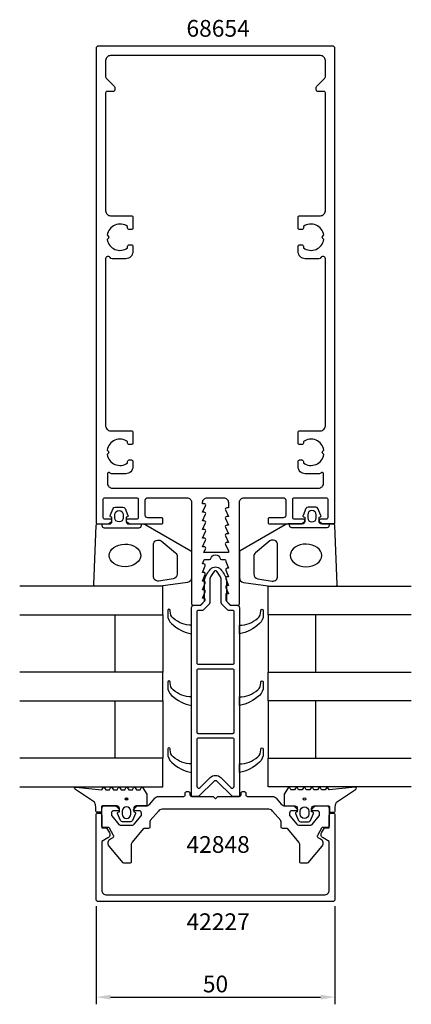
# Model space of a CAD drawing. Extents: x -41 to 41, y -136 to 70.
import ezdxf

# ---------------------------------------------------------------- set-up
doc = ezdxf.new("R2010")
doc.units = 0
doc.header["$LTSCALE"] = 4
doc.layers.get('Defpoints').update_dxf_attribs({"linetype": 'CONTINUOUS'})
for name, color, linetype in [('sapa_artikelnr', 4, 'CONTINUOUS'), ('sapa_fogband', 2, 'CONTINUOUS'), ('sapa_glas', 4, 'CONTINUOUS'), ('sapa_isolator', 4, 'CONTINUOUS'), ('sapa_matt', 1, 'CONTINUOUS'), ('sapa_profil', 7, 'CONTINUOUS')]:
    doc.layers.add(name, color=color, linetype=linetype)
doc.styles.add('ISO', font='isocpeur.ttf')
doc.dimstyles.new('MASKIN', dxfattribs={"dimscale": 0, "dimtxt": 3.5, "dimasz": 3, "dimexe": 1.5, "dimexo": 1.5, "dimgap": 1, "dimtad": 1, "dimdec": 8, "dimlfac": -1, "dimdsep": 46, "dimtxsty": 'ISO', "dimcen": -5, "dimclrd": 256, "dimclre": 256, "dimclrt": 2, "dimazin": 2, "dimtfac": 1, "dimtdec": 8, "dimtmove": 0, "dimatfit": 3, "dimfxl": 0, "dimtolj": 1, "dimarcsym": 0})

# ---------------------------------------------------------------- blocks, each defined once
blk = doc.blocks.new('*D0')
at = {"layer": 'Defpoints', "color": 0}
for p in [(-25, -114), (25, -114), (25, -134.5)]:
    blk.add_point(p, dxfattribs=at)
at = {"layer": 'sapa_matt', "lineweight": -2}
for p, q in [((-25, -115.5), (-25, -136)), ((25, -115.5), (25, -136)), ((-22, -134.5), (22, -134.5))]:
    blk.add_line(p, q, dxfattribs=at)
at = {"layer": 'sapa_matt'}
for points in [[(-22, -134), (-22, -135), (-25, -134.5)], [(22, -134), (22, -135), (25, -134.5)]]:
    blk.add_solid(points, dxfattribs=at)
at = {"layer": 'sapa_matt', "color": 2, "insert": (0, -131.75), "char_height": 3.5, "attachment_point": 5, "style": 'ISO'}
blk.add_mtext('\\A1;50', dxfattribs=at)

msp = doc.modelspace()

# ---------------------------------------------------------------- hatches: boundary and pattern name
at = {"layer": 'sapa_fogband'}
h = msp.add_hatch(color=256, dxfattribs=at)
edge = h.paths.add_edge_path()
edge.add_arc((-18.6293568, -93.02846686), 0.25495098, 0, 360)
h = msp.add_hatch(color=256, dxfattribs=at)
edge = h.paths.add_edge_path()
edge.add_ellipse((18.6293568, -93.02846686), major_axis=(-0.18027756, 0.18027756), ratio=1, start_angle=-315, end_angle=45, ccw=False)

# ---------------------------------------------------------------- linework, layer by layer
for points in [[(-21.95309099, -33.99111467, -0.474057181), (-22.08038486, -33.70883209), (-21.46028435, -32.26262595, -0.2846003776), (-21.01264017, -31.9853695), (-19.39001419, -31.9853695, -0.2846003776), (-18.94237002, -32.26262595), (-18.32226951, -33.70883209, -0.474057181), (-18.44956338, -33.99111467), (-18.70132718, -34.05857458), (-18.70132718, -35, 0.4142135624), (-18.20132718, -35.5), (-15.17322763, -35.5, -0.165720576), (-14.56255315, -35.70811827), (-5.19466276, -41.10270336, -0.2325311832), (-5, -41.49864422), (-5, -46.72938778, -0.3826682381), (-5.89132474, -47.72346508), (-11.4957935, -48.5), (-25.20132716, -48.5, -0.42579177), (-25.50109472, -48.18819264), (-25.0132549, -35.78819264, -0.4027293761), (-24.71348735, -35.5), (-22.20132718, -35.5, 0.4142135624), (-21.70132718, -35), (-21.70132718, -34.05857458)], [(-19.30132718, -33.5853695), (-19.30132718, -34.1853695, -1), (-21.10132718, -34.1853695), (-21.10132718, -33.5853695, -1)], [(21.95309099, -33.99111467, 0.474057181), (22.08038486, -33.70883209), (21.46028435, -32.26262595, 0.2846003776), (21.01264017, -31.9853695), (19.39001419, -31.9853695, 0.2846003776), (18.94237002, -32.26262595), (18.32226951, -33.70883209, 0.474057181), (18.44956338, -33.99111467), (18.70132718, -34.05857458), (18.70132718, -35, -0.4142135624), (18.20132718, -35.5), (15.17322763, -35.5, 0.165720576), (14.56255315, -35.70811827), (5.19466276, -41.10270336, 0.2325311832), (5, -41.49864422), (5, -46.72938778, 0.3826682381), (5.89132474, -47.72346508), (11.4957935, -48.5), (25.20132716, -48.5, 0.42579177), (25.50109472, -48.18819264), (25.0132549, -35.78819264, 0.4027293761), (24.71348735, -35.5), (22.20132718, -35.5, -0.4142135624), (21.70132718, -35), (21.70132718, -34.05857458)], [(19.30132718, -33.5853695), (19.30132718, -34.1853695, 1), (21.10132718, -34.1853695), (21.10132718, -33.5853695, 1)], [(-8.89132476, -46.95332486), (-11.89265193, -47.4452772, -0.4464785875), (-13.00132718, -46.4511999), (-13.00132718, -39.85014775, -0.6226769977), (-11.3906527, -39.05826602), (-8.38932554, -41.53330134, -0.2325311832), (-8.00000002, -42.32518307), (-8.00000002, -45.95924756, -0.3826682381)], [(8.89132476, -46.95332486), (11.89265193, -47.4452772, 0.4464785875), (13.00132718, -46.4511999), (13.00132718, -39.85014775, 0.6226769977), (11.3906527, -39.05826602), (8.38932554, -41.53330134, 0.2325311832), (8.00000002, -42.32518307), (8.00000002, -45.95924756, 0.3826682381)], [(-14.3793568, -92.1642287), (-14.3793568, -94.3, -0.4142135624), (-14.5793568, -94.5), (-16.6293568, -94.5, 0.4142135624), (-17.1293568, -95), (-17.1293568, -95.72679492), (-16.87759299, -95.79425483, -0.474057181), (-16.75029912, -96.07653741), (-17.37039963, -97.52274355, -0.2846003776), (-17.81804381, -97.8), (-19.44066979, -97.8, -0.2846003776), (-19.88831396, -97.52274355), (-20.50841447, -96.07653741, -0.474057181), (-20.3811206, -95.79425483), (-20.1293568, -95.72679492), (-20.1293568, -95, 0.4142135624), (-20.6293568, -94.5), (-23.6793568, -94.5, 0.4142135624), (-23.8793568, -94.7), (-23.8793568, -95.6, -0.4142135624), (-24.0793568, -95.8), (-24.7793568, -95.8, -0.4142135624), (-25.0793568, -95.5), (-25.0793568, -94.68948822, 0.1316524976), (-25.34730599, -93.68948822), (-29.31801853, -91.0541213, -0.876976463), (-29.21511294, -90.53677997), (-23.79045137, -91.09062476, 0.1353185728), (-23.79045137, -91.09062476), (-23.55256188, -90.67858807, -0.5773502692), (-23.20615172, -90.67858807), (-22.9681041, -91.09089863), (-22.19060949, -91.09089863), (-21.95256188, -90.67858807, -0.5773502692), (-21.60615172, -90.67858807), (-21.3681041, -91.09089863), (-20.59060949, -91.09089863), (-20.35256188, -90.67858807, -0.5773502692), (-20.00615172, -90.67858807), (-19.7681041, -91.09089863), (-18.99060949, -91.09089863), (-18.75256188, -90.67858807, -0.5773502692), (-18.40615172, -90.67858807), (-18.1681041, -91.09089863), (-17.39060949, -91.09089863), (-17.15256188, -90.67858807, -0.5773502692), (-16.80615172, -90.67858807), (-16.5681041, -91.09089863), (-15.79060949, -91.09089863), (-15.55256188, -90.67858807, -0.5773502692), (-15.20615171, -90.67858807), (-14.40615172, -92.0642287, -0.1316524987)], [(14.3793568, -92.1642287), (14.3793568, -94.3, 0.4142135624), (14.5793568, -94.5), (16.6293568, -94.5, -0.4142135624), (17.1293568, -95), (17.1293568, -95.72679492), (16.87759299, -95.79425483, 0.474057181), (16.75029912, -96.07653741), (17.37039963, -97.52274355, 0.2846003776), (17.81804381, -97.8), (19.44066979, -97.8, 0.2846003776), (19.88831396, -97.52274355), (20.50841447, -96.07653741, 0.474057181), (20.3811206, -95.79425483), (20.1293568, -95.72679492), (20.1293568, -95, -0.4142135624), (20.6293568, -94.5), (23.6793568, -94.5, -0.4142135624), (23.8793568, -94.7), (23.8793568, -95.6, 0.4142135624), (24.0793568, -95.8), (24.7793568, -95.8, 0.4142135624), (25.0793568, -95.5), (25.0793568, -94.68948822, -0.1316524976), (25.34730599, -93.68948822), (29.31801853, -91.0541213, 0.876976463), (29.21511294, -90.53677997), (23.79045137, -91.09062476, -0.1353185728), (23.79045137, -91.09062476), (23.55256188, -90.67858807, 0.5773502692), (23.20615172, -90.67858807), (22.9681041, -91.09089863), (22.19060949, -91.09089863), (21.95256188, -90.67858807, 0.5773502692), (21.60615172, -90.67858807), (21.3681041, -91.09089863), (20.59060949, -91.09089863), (20.35256188, -90.67858807, 0.5773502692), (20.00615172, -90.67858807), (19.7681041, -91.09089863), (18.99060949, -91.09089863), (18.75256188, -90.67858807, 0.5773502692), (18.40615172, -90.67858807), (18.1681041, -91.09089863), (17.39060949, -91.09089863), (17.15256188, -90.67858807, 0.5773502692), (16.80615172, -90.67858807), (16.5681041, -91.09089863), (15.79060949, -91.09089863), (15.55256188, -90.67858807, 0.5773502692), (15.20615171, -90.67858807), (14.40615172, -92.0642287, 0.1316524987)], [(-17.7293568, -95.6, 1), (-19.5293568, -95.6), (-19.5293568, -96.2, 1), (-17.7293568, -96.2)], [(17.7293568, -95.6, -1), (19.5293568, -95.6), (19.5293568, -96.2, -1), (17.7293568, -96.2)]]:
    msp.add_lwpolyline(points, format="xyb", close=True, dxfattribs=at)
for points in [[(-23.80132718, -35.5), (-23.80132718, -35.8, 0.4142135624), (-23.30132718, -36.3), (-16.00132718, -36.3, 0.4142135624), (-15.50132718, -35.8), (-15.50132718, -35.5)], [(23.80132718, -35.5), (23.80132718, -35.8, -0.4142135624), (23.30132718, -36.3), (16.00132718, -36.3, -0.4142135624), (15.50132718, -35.8), (15.50132718, -35.5)]]:
    msp.add_lwpolyline(points, format="xyb", dxfattribs=at)
for centre in [(-18.6293568, -93.02846686), (18.6293568, -93.02846686)]:
    msp.add_circle(centre, 0.25495098, dxfattribs=at)
msp.add_ellipse((-18.96630598, -42.08038459), major_axis=(-3.29826833, -0.03282874), ratio=0.7180501802, dxfattribs=at)
at = {"layer": 'sapa_fogband', "extrusion": (0, 0, -1)}
msp.add_ellipse((18.96630598, -42.08038459), major_axis=(-3.29826833, 0.03282874), ratio=0.7180501802, start_param=3.1415926536, end_param=9.4247779608, dxfattribs=at)
at = {"layer": 'sapa_glas'}
for points in [[(-41, -54.5), (-11, -54.5), (-11, -48.5), (-41, -48.5)], [(41, -54.5), (11, -54.5), (11, -48.5), (41, -48.5)], [(-21, -66.5), (-21, -54.5), (-11, -54.5), (-11, -66.5), (-21, -66.5)], [(21, -66.5), (21, -54.5), (11, -54.5), (11, -66.5), (21, -66.5)], [(-41, -72.5), (-11, -72.5), (-11, -66.5), (-41, -66.5)], [(41, -72.5), (11, -72.5), (11, -66.5), (41, -66.5)], [(-21, -84.5), (-21, -72.5), (-11, -72.5), (-11, -84.5), (-21, -84.5)], [(21, -84.5), (21, -72.5), (11, -72.5), (11, -84.5), (21, -84.5)], [(-41, -90.5), (-11, -90.5), (-11, -84.5), (-41, -84.5)], [(41, -90.5), (11, -90.5), (11, -84.5), (41, -84.5)]]:
    msp.add_lwpolyline(points, dxfattribs=at)
at = {"layer": 'sapa_isolator'}
for points in [[(-5, -53, -0.4142135624), (-4.5, -52.5), (-3.27426407, -52.5, 0.1989123674), (-3.06213203, -52.41213203), (-2.38786797, -51.73786796, 0.1989123674), (-2.3, -51.52573593), (-2.3, -47.09496704, -0.0912836898), (-1.08135833, -44.97541001, -0.4396415083), (1.08135833, -44.97541001, -0.0912836898), (2.3, -47.09496704), (2.3, -51.52573593, 0.1989123674), (2.38786797, -51.73786796), (3.06213203, -52.41213203, 0.1989123674), (3.27426407, -52.5), (4.5, -52.5, -0.4142135624), (5, -53), (5, -92.5), (3.62426407, -92.5, -0.1989123677), (3.41213203, -92.41213203), (0.3535534, -89.35355339, 0.4142135624), (-0.35355338, -89.35355339), (-3.41213203, -92.41213203, -0.1989123671), (-3.62426407, -92.5), (-5, -92.5)], [(-1.2, -51.98137085, -0.1989123674), (-1.28786797, -52.19350288), (-2.60649712, -53.51213203, -0.1989123674), (-2.81862915, -53.6), (-3.6, -53.6, 0.4142135624), (-3.9, -53.9), (-3.9, -64.54676715, 0.4142135624), (-3.6, -64.84676715), (3.6, -64.84676715, 0.4142135624), (3.9, -64.54676715), (3.9, -53.9, 0.4142135624), (3.6, -53.6), (2.81862915, -53.6, -0.1989123674), (2.60649712, -53.51213203), (1.28786797, -52.19350288, -0.1989123674), (1.2, -51.98137085), (1.2, -46.99229238, 0.0820161658), (0.26045701, -45.40822517, 0.4155202927), (-0.26045701, -45.40822517, 0.0820161658), (-1.2, -46.99229238)], [(-8.83394739, -55.23507805, -0.2133140774), (-9.5, -53.74491552), (-9.5, -53.57305861, 1), (-10, -53.57305861), (-10, -54.53218315, 0.2072397716), (-9.21032093, -56.3555872, 0.1421101773), (-5, -58.5), (-5, -56.68783475, -0.1860725816)], [(8.83394739, -55.23507805, 0.2133140774), (9.5, -53.74491552), (9.5, -53.57305861, -1), (10, -53.57305861), (10, -54.53218315, -0.2072397716), (9.21032093, -56.3555872, -0.1421101773), (5, -58.5), (5, -56.68783475, 0.1860725816)], [(-3.6, -65.84676715, 0.4142135624), (-3.9, -66.14676715), (-3.9, -79.02166167, 0.4142135624), (-3.6, -79.32166167), (3.6, -79.32166167, 0.4142135624), (3.9, -79.02166167), (3.9, -66.14676715, 0.4142135624), (3.6, -65.84676715)], [(-8.83394739, -70.23507805, -0.2133140774), (-9.5, -68.74491552), (-9.5, -68.57305861, 1), (-10, -68.57305861), (-10, -69.53218315, 0.2072397716), (-9.21032093, -71.3555872, 0.1421101773), (-5, -73.5), (-5, -71.68783475, -0.1860725816)], [(8.83394739, -70.23507805, 0.2133140774), (9.5, -68.74491552), (9.5, -68.57305861, -1), (10, -68.57305861), (10, -69.53218315, -0.2072397716), (9.21032093, -71.3555872, -0.1421101773), (5, -73.5), (5, -71.68783475, 0.1860725816)], [(-3.6, -80.32166167, 0.4142135624), (-3.9, -80.62166167), (-3.9, -90.37867966, 0.6681786375), (-3.21715729, -90.66152237), (-1.13137084, -88.57573593, -0.4142135624), (1.13137086, -88.57573593), (3.21715729, -90.66152237, 0.6681786383), (3.9, -90.37867965), (3.9, -80.62166167, 0.4142135624), (3.6, -80.32166167)], [(-8.83394739, -84.23507805, -0.2133140774), (-9.5, -82.74491552), (-9.5, -82.57305861, 1), (-10, -82.57305861), (-10, -83.53218315, 0.2072397716), (-9.21032093, -85.3555872, 0.1421101773), (-5, -87.5), (-5, -85.68783475, -0.1860725816)], [(8.83394739, -84.23507805, 0.2133140774), (9.5, -82.74491552), (9.5, -82.57305861, -1), (10, -82.57305861), (10, -83.53218315, -0.2072397716), (9.21032093, -85.3555872, -0.1421101773), (5, -87.5), (5, -85.68783475, 0.1860725816)]]:
    msp.add_lwpolyline(points, format="xyb", close=True, dxfattribs=at)
at = {"layer": 'sapa_profil'}
for p, q in [((-41, -54.5), (-11, -54.5)), ((41, -54.5), (11, -54.5))]:
    msp.add_line(p, q, dxfattribs=at)
for points in [[(-6, -30, -0.4142135624), (-5, -31), (-5, -52.2, 0.4142135624), (-4.7, -52.5), (-3.075736, -52.5), (-2.23786797, -51.56213203, 0.6681786379), (-2.45, -51.05), (-2.7, -51.05), (-2.1767197, -49.67376541, 0.5450207799), (-2.45, -49.25), (-2.7, -49.25), (-2.1767197, -47.87376541, 0.5450207799), (-2.45, -47.45), (-2.7, -47.45), (-2.1767197, -46.07376541, 0.5450207799), (-2.45, -45.65), (-2.7, -45.65), (-2.1767197, -44.27376541, 0.5450207799), (-2.45, -43.85), (-2.7, -43.85), (-2.47223728, -43.12628271, -0.2945484963), (-2.19888247, -42.95004804), (-1.26429994, -42.95025522, 0.3475954754), (-0.97232651, -42.71950118, -0.7905229096), (0.97366409, -42.71949097, 0.3476065659), (1.26565181, -42.95024195), (1.84999266, -42.95009523, -0.4102317531), (2.1500283, -43.24594688, 0.0712587206), (2.16325561, -43.3299908), (2.7, -44.75), (2.45, -44.75, 0.5450200691), (2.176719, -45.173765), (2.7, -46.55), (2.45, -46.55, 0.5450200691), (2.176719, -46.973765), (2.7, -48.35), (2.45, -48.35, 0.5450200691), (2.176719, -48.773765), (2.7, -50.15), (2.15, -50.15), (2.15, -51.35, 0.1989123674), (2.237868, -51.562132), (3.075736, -52.5), (4.7, -52.5, 0.4142135624), (5, -52.2), (5, -31, -0.4142135624), (6, -30), (14.2, -30, -0.4142135624), (14.7, -30.5), (14.7, -33.7, -0.4142135624), (14.2, -34.2), (11.3, -34.2, 0.4142135624), (11, -34.5), (11, -35.2, 0.4142135624), (11.3, -35.5), (18, -35.5), (18.58638402, -35.03507658, 0.710599502), (18.4, -34.5), (16.5, -34.5, -0.4142135624), (16.2, -34.2), (16.2, -30.3, -0.4142135624), (16.5, -30), (23.2, -30, -0.4142135624), (23.5, -30.3), (23.5, -34.2, -0.4142135624), (23.2, -34.5), (22, -34.5, 0.7105990648), (21.813616, -35.035076), (22.4, -35.5), (24.7, -35.5, 0.4142135624), (25, -35.2), (25, 64, 0.4142135624), (24.5, 64.5), (-24.5, 64.5, 0.4142135624), (-25, 64), (-25, -35.2, 0.4142135624), (-24.7, -35.5), (-22.4, -35.5), (-21.81361598, -35.03507658, 0.710599502), (-22, -34.5), (-23.2, -34.5, -0.4142135624), (-23.5, -34.2), (-23.5, -30.3, -0.4142135624), (-23.2, -30), (-16.5, -30, -0.4142135624), (-16.2, -30.3), (-16.2, -34.2, -0.4142135624), (-16.5, -34.5), (-18.4, -34.5, 0.710599502), (-18.58638402, -35.03507658), (-18, -35.5), (-11.3, -35.5, 0.4142135624), (-11, -35.2), (-11, -34.5, 0.4142135624), (-11.3, -34.2), (-14.2, -34.2, -0.4142135624), (-14.7, -33.7), (-14.7, -30.5, -0.4142135624), (-14.2, -30)], [(-23, 58.02426407, 0.1989123674), (-22.91213203, 57.81213203), (-21.18786797, 56.08786797, -0.1989123674), (-21.1, 55.87573593), (-21.1, 55.3, -0.4142135624), (-21.4, 55), (-22.7, 55, 0.4142135624), (-23, 54.7), (-23, 30, 0.4142135624), (-22, 29), (-17.6, 29, -0.4142135624), (-17.3, 28.7), (-17.3, 26.4, -0.4142135624), (-17.6, 26.1), (-18.1, 26.1, -0.4142135624), (-18.4, 26.4), (-18.4, 26.73662692, 0.5535245743), (-22.71055421, 24.9641076), (-22.4232233, 24.6767767, -0.4142135624), (-22.4232233, 24.3232233), (-22.71055421, 24.0358924, 0.5535245743), (-18.4, 22.26337308), (-18.4, 22.6, -0.4142135624), (-18.1, 22.9), (-17.6, 22.9, -0.4142135624), (-17.3, 22.6), (-17.3, 21.5, -0.4142135624), (-18.8, 20), (-21.6339746, 20, -0.2679491924), (-22.0669873, 20.25, 0.767326988), (-23, 20), (-23, -15, 0.4142135624), (-22, -16), (-17.6, -16, -0.4142135624), (-17.3, -16.3), (-17.3, -18.6, -0.4142135624), (-17.6, -18.9), (-18.1, -18.9, -0.4142135624), (-18.4, -18.6), (-18.4, -18.26337308, 0.5535245743), (-22.71055421, -20.0358924), (-22.4232233, -20.3232233, -0.4142135624), (-22.4232233, -20.6767767), (-22.71055421, -20.9641076, 0.5535245743), (-18.4, -22.73662692), (-18.4, -22.4, -0.4142135624), (-18.1, -22.1), (-17.6, -22.1, -0.4142135624), (-17.3, -22.4), (-17.3, -23.5, -0.4142135624), (-18.8, -25), (-21.78038476, -25, -0.2679491924), (-22.04019238, -24.85, 0.767326988), (-22.6, -25), (-22.6, -27, 0.4142137812), (-21.60000075, -28), (21.6, -28, 0.414214), (22.6, -27), (22.6, -25, 0.767326988), (22.04019238, -24.85, -0.2679491924), (21.78038476, -25), (18.8, -25, -0.4142135624), (17.3, -23.5), (17.3, -22.4, -0.4142135624), (17.6, -22.1), (18.1, -22.1, -0.4142135624), (18.4, -22.4), (18.4, -22.73662692, 0.5535245743), (22.71055421, -20.9641076), (22.4232233, -20.6767767, -0.4142135624), (22.4232233, -20.3232233), (22.71055421, -20.0358924, 0.5535245743), (18.4, -18.26337308), (18.4, -18.6, -0.4142135624), (18.1, -18.9), (17.6, -18.9, -0.4142135624), (17.3, -18.6), (17.3, -16.3, -0.4142135624), (17.6, -16), (22, -16, 0.4142135624), (23, -15), (23, 20, 0.767326988), (22.0669873, 20.25, -0.2679491924), (21.6339746, 20), (18.8, 20, -0.4142135624), (17.3, 21.5), (17.3, 22.6, -0.4142135624), (17.6, 22.9), (18.1, 22.9, -0.4142135624), (18.4, 22.6), (18.4, 22.26337308, 0.5535245743), (22.71055421, 24.0358924), (22.4232233, 24.3232233, -0.4142135624), (22.4232233, 24.6767767), (22.71055421, 24.9641076, 0.5535245743), (18.4, 26.73662692), (18.4, 26.4, -0.4142135624), (18.1, 26.1), (17.6, 26.1, -0.4142135624), (17.3, 26.4), (17.3, 28.7, -0.4142135624), (17.6, 29), (22, 29, 0.4142135624), (23, 30), (23, 54.7, 0.4142135624), (22.7, 55), (21.4, 55, -0.4142135624), (21.1, 55.3), (21.1, 55.87573593, -0.1989123674), (21.18786797, 56.08786797), (22.91213203, 57.81213203, 0.1989123674), (23, 58.02426407), (23, 61.5, 0.4142135624), (22, 62.5), (-22, 62.5, 0.4142135624), (-23, 61.5)], [(-2.7, -33.05), (-2.0767197, -31.67376541, 0.5450207799), (-2.35, -31.25), (-2.7, -31.25), (-2.7, -31, -0.4142135624), (-1.7, -30), (1.7, -30, -0.4142135624), (2.7, -31), (2.7, -32.15), (2.35, -32.15, 0.5450200691), (2.076719, -32.573765), (2.7, -33.95), (2.35, -33.95, 0.5450200691), (2.076719, -34.373765), (2.7, -35.75), (2.35, -35.75, 0.5450200691), (2.076719, -36.173765), (2.7, -37.55), (2.35, -37.55, 0.5450200691), (2.076719, -37.973765), (2.7, -39.35), (2.35, -39.35, 0.5450200691), (2.076719, -39.773765), (2.7, -41.15), (2.7, -41.45), (-2.42826763, -41.45), (-2.0767197, -40.67376541, 0.5450207799), (-2.35, -40.25), (-2.7, -40.25), (-2.07672, -38.873765, 0.545020515), (-2.35, -38.45), (-2.7, -38.45), (-2.0767197, -37.07376541, 0.5450207799), (-2.35, -36.65), (-2.7, -36.65), (-2.0767197, -35.27376541, 0.5450207799), (-2.35, -34.85), (-2.7, -34.85), (-2.0767197, -33.47376541, 0.5450207799), (-2.35, -33.05)], [(11.93837528, -92.5, -0.2216946626), (12.70441972, -92.85721239), (13.78314541, -94.14278761, 0.2216946626), (14.54918985, -94.5), (16.32573593, -94.5, -0.1989123674), (16.53786797, -94.58786796), (17.10857864, -95.15857864, -0.6681786379), (16.96715729, -95.5), (16, -95.5, 0.4142135624), (15.5, -96), (15.5, -96.39080893, 0.1763269807), (15.57018667, -96.58364521), (17.02833087, -98.3213938, 0.2216946626), (17.41135309, -98.5), (19.98190844, -98.5, 0.2216946626), (20.21172177, -98.39283628), (21.72981333, -96.58364521, 0.1763269807), (21.8, -96.39080893), (21.8, -96, 0.4142135624), (21.3, -95.5), (20.33284271, -95.5, -0.6681786379), (20.19142136, -95.15857864), (20.76213203, -94.58786796, -0.1989123674), (20.97426407, -94.5), (23.3, -94.5, -0.4142135624), (23.8, -95), (23.8, -98.7, -0.4142135624), (23.5, -99), (22.47320508, -99, 0.2679491924), (22.21339746, -99.15), (21.34270872, -100.65807714, 0.4142135624), (21.45251634, -101.06788476), (22, -101.3839746, -0.4663076582), (22.26604444, -102.89278761), (19.32915489, -106.39283628, -0.2216946626), (19.09934156, -106.5), (17.95, -106.5, -0.4142135624), (17.65, -106.2), (17.65, -102.69326049, 0.1763269807), (17.41604444, -102.05047288), (15.11413473, -99.30716372, 0.2216946626), (14.8843214, -99.2), (14.0242137, -99.2, -0.4142135624), (13.7242137, -98.9), (13.7242137, -97.7599114, 0.1763269807), (13.65402703, -97.56707512), (11.96755196, -95.55721239, 0.2216946626), (11.20150751, -95.2), (-11.20150751, -95.2, 0.2216946626), (-11.96755196, -95.55721239), (-13.65402703, -97.56707512, 0.1763269807), (-13.7242137, -97.7599114), (-13.7242137, -98.9, -0.4142135624), (-14.0242137, -99.2), (-14.8843214, -99.2, 0.2216946626), (-15.11413473, -99.30716372), (-17.41604444, -102.05047288, 0.1763269807), (-17.65, -102.69326049), (-17.65, -106.2, -0.4142135624), (-17.95, -106.5), (-19.09934156, -106.5, -0.2216946626), (-19.32915489, -106.39283628), (-22.26604444, -102.89278761, -0.4663076582), (-22, -101.3839746), (-21.45251634, -101.06788476, 0.4142135624), (-21.34270872, -100.65807714), (-22.21339746, -99.15, 0.2679491924), (-22.47320508, -99), (-23.5, -99, -0.4142135624), (-23.8, -98.7), (-23.8, -95, -0.4142135624), (-23.3, -94.5), (-20.97426407, -94.5, -0.1989123674), (-20.76213203, -94.58786796), (-20.19142136, -95.15857864, -0.6681786379), (-20.33284271, -95.5), (-21.3, -95.5, 0.4142135624), (-21.8, -96), (-21.8, -96.39080893, 0.1763269807), (-21.72981333, -96.58364521), (-20.21172177, -98.39283628, 0.2216946626), (-19.98190844, -98.5), (-17.41135309, -98.5, 0.2216946626), (-17.02833087, -98.3213938), (-15.57018667, -96.58364521, 0.1763269807), (-15.5, -96.39080893), (-15.5, -96, 0.4142135624), (-16, -95.5), (-16.96715729, -95.5, -0.6681786379), (-17.10857864, -95.15857864), (-16.53786797, -94.58786796, -0.1989123674), (-16.32573593, -94.5), (-14.54918985, -94.5, 0.2216946626), (-13.78314541, -94.14278761), (-12.70441972, -92.85721239, -0.2216946626), (-11.93837528, -92.5), (-6.65, -92.5, 0.4142135624), (-6.35, -92.2), (-6.35, -91.8, -0.4142135624), (-6.05, -91.5), (-5.65, -91.5, -0.4142135624), (-5.35, -91.8), (-5.35, -92.2, 0.4142135624), (-5.05, -92.5), (-0.62426407, -92.5, -0.1989123674), (-0.41213203, -92.58786796), (0, -93), (0.41213203, -92.58786796, -0.1989123674), (0.62426407, -92.5), (5.05, -92.5, 0.4142135624), (5.35, -92.2), (5.35, -91.8, -0.4142135624), (5.65, -91.5), (6.05, -91.5, -0.4142135624), (6.35, -91.8), (6.35, -92.2, 0.4142135624), (6.65, -92.5)], [(22.8, -99.09847507), (23.8, -99.09847507), (23.8, -96.49847507, -0.4142135624), (24.3, -95.99847507), (24.7, -95.99847507, -0.4142135624), (25, -96.29847507), (25, -114, -0.4142135624), (24.5, -114.5), (-24.5, -114.5, -0.4142135624), (-25, -114), (-25, -96.29847507, -0.4142135624), (-24.7, -95.99847507), (-24.3, -95.99847507, -0.4142135624), (-23.8, -96.49847507), (-23.8, -99.09847507), (-22.8, -99.09847507), (-22.22033922, -100.10250783, -0.415539293), (-22.51631265, -101.1971268), (-23.8, -101.93826404), (-23.8, -112.1, 0.4142135624), (-22.8, -113.1), (22.8, -113.1, 0.4142135624), (23.8, -112.1), (23.8, -101.93826404), (22.51631265, -101.1971268, -0.415539293), (22.22033922, -100.10250783)]]:
    msp.add_lwpolyline(points, format="xyb", close=True, dxfattribs=at)

# ---------------------------------------------------------------- texts
at = {"layer": 'sapa_artikelnr', "char_height": 3.5, "width": 101.8245276195, "attachment_point": 1, "style": 'ISO'}
for s, insert in [('68654', (-6.08038573, 69.95116106)), ('42848', (-6.08038573, -100.80811228)), ('42227', (-6.08038573, -116.97178988))]:
    msp.add_mtext(s, dxfattribs=dict(at, insert=insert))

# ---------------------------------------------------------------- dimensions: what is measured, and where the dimension line sits
at = {"layer": 'sapa_matt'}
dim = msp.add_linear_dim(base=(25, -134.499999999), p1=(-25, -113.999999999), p2=(25, -113.999999999), dimstyle='MASKIN', override={"dimscale": 1}, dxfattribs=at)
dim.commit()
dim.dimension.update_dxf_attribs({"geometry": '*D0', "text_midpoint": (0, -131.749999999)})

doc.saveas('drawing.dxf')
